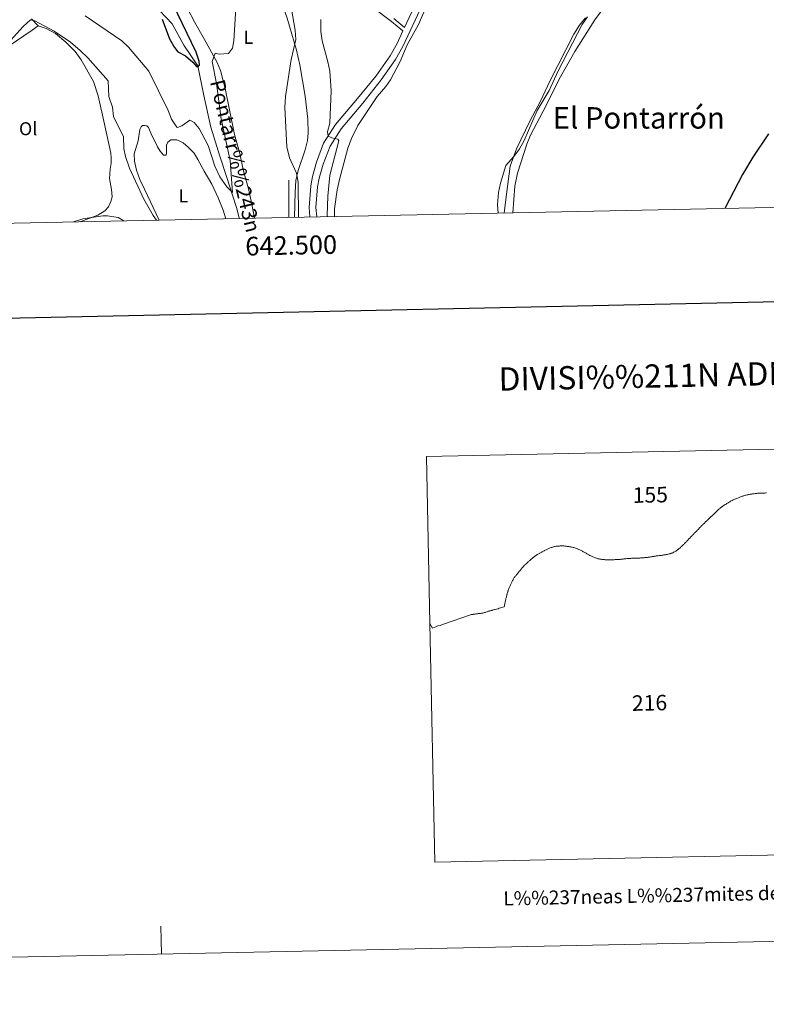
# Model space of a CAD drawing. Units: metres. Extents: x 641070 to 645586, y 715800 to 718861.
# Drawn here: x 642356 to 642756, y 715800 to 716328 of the extents above; entities that cross this region are included whole.
import ezdxf
from ezdxf.enums import TextEntityAlignment as Align

# ---------------------------------------------------------------- set-up
doc = ezdxf.new("R2010")
doc.units = ezdxf.units.M
doc.header["$MEASUREMENT"] = 0
doc.linetypes.add('DGN Style 3', pattern=[69.347197, 49.533712, -19.813485])
for name, color, linetype, lineweight in [('Carátula', 7, 'Continuous', 5), ('Elementos auxiliares', 7, 'Continuous', 5), ('Entidades rústicas y varios', 7, 'Continuous', 5), ('Hidrografía', 7, 'Continuous', 5), ('Relieve y altimetría', 7, 'Continuous', 5), ('Textos de rotulación', 7, 'Continuous', 5), ('Viales y ferrocarril', 7, 'Continuous', 5)]:
    doc.layers.add(name, color=color, linetype=linetype, lineweight=lineweight)
doc.styles.add('Style-arial', font='arial.shx', dxfattribs={"bigfont": 'arialbig.shx'})
doc.styles.add('Style-Arial Narrow', font='txt')
doc.styles.add('Style-Times New Roman', font='txt')
doc.styles.add('Style-timesi', font='timesi.shx', dxfattribs={"bigfont": 'timesibig.shx'})

msp = doc.modelspace()

# ---------------------------------------------------------------- linework, layer by layer
at = {"layer": 'Carátula', "color": 7, "linetype": 'Continuous', "lineweight": 5}
msp.add_line((642500, 716222.04), (642500, 716242.04), dxfattribs=at)
at = {"layer": 'Carátula', "color": 7, "linetype": 'Continuous', "lineweight": 25, "flags": 128}
msp.add_lwpolyline([(641880.11, 718573.4), (641932.12, 716158.98), (645486.28, 716235.54), (645434.33, 718646.96), (641880.11, 718573.4)], dxfattribs=at)
at = {"layer": 'Carátula', "color": 7, "linetype": 'Continuous', "lineweight": 5, "flags": 128}
for points in [[(642756.17, 716074.21), (642755.71, 716074.19), (642755.27, 716074.17), (642755.27, 716074.17), (642754.83, 716074.17), (642754.37, 716074.15), (642753.93, 716074.15), (642753.49, 716074.15), (642753.15, 716074.13), (642752.71, 716074.11), (642752.27, 716074.07), (642751.83, 716074.05), (642751.39, 716074.01), (642750.96, 716073.97), (642750.88, 716073.97), (642750.45, 716073.91), (642750.01, 716073.87), (642749.57, 716073.81), (642749.13, 716073.77), (642748.69, 716073.71), (642748.69, 716073.71), (642748.25, 716073.63), (642747.79, 716073.55), (642747.37, 716073.47), (642746.94, 716073.37), (642746.51, 716073.29), (642746.19, 716073.21), (642745.75, 716073.11), (642745.33, 716073.03), (642744.9, 716072.93), (642744.46, 716072.83), (642744.05, 716072.71), (642743.87, 716072.67), (642743.45, 716072.53), (642743.02, 716072.39), (642742.61, 716072.25), (642742.19, 716072.11), (642741.77, 716071.95), (642741.46, 716071.83), (642741.05, 716071.67), (642740.65, 716071.49), (642740.24, 716071.31), (642739.85, 716071.13), (642739.49, 716070.98), (642739.08, 716070.81), (642738.69, 716070.63), (642738.27, 716070.43), (642737.88, 716070.25), (642737.69, 716070.15), (642737.29, 716069.93), (642736.9, 716069.71), (642736.53, 716069.47), (642736.14, 716069.24), (642735.77, 716069.01), (642735.62, 716068.91), (642735.22, 716068.68), (642734.85, 716068.47), (642734.46, 716068.25), (642734.09, 716068.01), (642734.07, 716067.99), (642733.68, 716067.75), (642733.31, 716067.5), (642732.94, 716067.27), (642732.59, 716067.01), (642732.42, 716066.89), (642732.05, 716066.61), (642731.7, 716066.35), (642731.35, 716066.07), (642731, 716065.81), (642730.68, 716065.51), (642730.64, 716065.49), (642730.3, 716065.19), (642730, 716064.9), (642729.67, 716064.59), (642729.34, 716064.29), (642729.04, 716063.96), (642728.72, 716063.67), (642728.42, 716063.35), (642728.1, 716063.02), (642727.78, 716062.73), (642727.62, 716062.56), (642727.28, 716062.27), (642726.98, 716061.97), (642726.64, 716061.66), (642726.34, 716061.37), (642726, 716061.05), (642725.66, 716060.76), (642725.36, 716060.47), (642725.02, 716060.15), (642724.72, 716059.86), (642724.4, 716059.54), (642724.26, 716059.44), (642723.95, 716059.13), (642723.62, 716058.81), (642723.32, 716058.52), (642722.99, 716058.2), (642722.68, 716057.89), (642722.36, 716057.6), (642722.04, 716057.26), (642721.74, 716056.97), (642721.41, 716056.66), (642721.12, 716056.32), (642721.02, 716056.24), (642720.72, 716055.93), (642720.39, 716055.62), (642720.1, 716055.3), (642719.8, 716054.97), (642719.47, 716054.66), (642719.18, 716054.34), (642718.88, 716054.03), (642718.57, 716053.7), (642718.26, 716053.38), (642717.96, 716053.07), (642717.92, 716053.03), (642717.61, 716052.72), (642717.3, 716052.38), (642717, 716052.07), (642716.69, 716051.76), (642716.38, 716051.42), (642716.08, 716051.12), (642715.77, 716050.8), (642715.46, 716050.48), (642715.15, 716050.16), (642715, 716049.98), (642714.69, 716049.68), (642714.39, 716049.36), (642714.1, 716049.02), (642713.79, 716048.7), (642713.49, 716048.38), (642713.18, 716048.05), (642712.87, 716047.74), (642712.57, 716047.42), (642712.26, 716047.12), (642712.22, 716047.06), (642711.91, 716046.76), (642711.59, 716046.46), (642711.27, 716046.15), (642710.95, 716045.84), (642710.64, 716045.54), (642710.29, 716045.23), (642709.99, 716044.94), (642709.65, 716044.66), (642709.33, 716044.34), (642708.98, 716044.08), (642708.67, 716043.82), (642708.32, 716043.54), (642707.97, 716043.27), (642707.61, 716043.04), (642707.23, 716042.82), (642706.82, 716042.62), (642706.43, 716042.42), (642706.27, 716042.36), (642705.85, 716042.16), (642705.47, 716041.98), (642705.05, 716041.81), (642704.89, 716041.76), (642704.47, 716041.62), (642704.07, 716041.51), (642703.87, 716041.46), (642703.43, 716041.34), (642703.01, 716041.26), (642702.55, 716041.16), (642702.39, 716041.14), (642701.96, 716041.06), (642701.53, 716041), (642701.11, 716040.92), (642700.67, 716040.86), (642700.23, 716040.79), (642699.85, 716040.73), (642699.43, 716040.68), (642698.99, 716040.64), (642698.53, 716040.58), (642698.09, 716040.54), (642697.66, 716040.48), (642697.22, 716040.42), (642697.02, 716040.4), (642696.59, 716040.34), (642696.15, 716040.26), (642695.71, 716040.18), (642695.27, 716040.1), (642694.83, 716040.02), (642694.4, 716039.95), (642693.96, 716039.87), (642693.53, 716039.79), (642693.15, 716039.74), (642692.71, 716039.7), (642692.27, 716039.64), (642691.83, 716039.6), (642691.39, 716039.54), (642690.96, 716039.5), (642690.52, 716039.46), (642690.08, 716039.43), (642689.96, 716039.42), (642689.52, 716039.38), (642689.08, 716039.34), (642688.62, 716039.32), (642688.18, 716039.29), (642688.08, 716039.28), (642687.64, 716039.28), (642687.2, 716039.27), (642686.76, 716039.25), (642686.32, 716039.25), (642686.1, 716039.24), (642685.66, 716039.22), (642685.22, 716039.21), (642684.78, 716039.19), (642684.68, 716039.18), (642684.22, 716039.16), (642683.78, 716039.15), (642683.34, 716039.11), (642682.9, 716039.09), (642682.54, 716039.08), (642682.1, 716039.04), (642681.64, 716039.02), (642681.2, 716038.98), (642680.76, 716038.94), (642680.32, 716038.9), (642680.14, 716038.88), (642679.7, 716038.84), (642679.26, 716038.76), (642678.84, 716038.7), (642678.4, 716038.64), (642678.02, 716038.59), (642677.58, 716038.55), (642677.14, 716038.51), (642676.7, 716038.49), (642676.24, 716038.46), (642675.82, 716038.44), (642675.38, 716038.42), (642674.94, 716038.42), (642674.5, 716038.4), (642674.06, 716038.38), (642673.84, 716038.38), (642673.41, 716038.38), (642672.98, 716038.38), (642672.54, 716038.36), (642672.1, 716038.36), (642671.9, 716038.38), (642671.46, 716038.38), (642671.02, 716038.36), (642670.58, 716038.38), (642670.42, 716038.37), (642669.98, 716038.38), (642669.54, 716038.38), (642669.28, 716038.41), (642668.84, 716038.45), (642668.4, 716038.49), (642668.32, 716038.51), (642667.87, 716038.55), (642667.43, 716038.59), (642667.21, 716038.62), (642666.79, 716038.68), (642666.34, 716038.78), (642666.2, 716038.82), (642665.77, 716038.94), (642665.35, 716039.06), (642664.95, 716039.21), (642664.52, 716039.33), (642664.29, 716039.42), (642663.89, 716039.58), (642663.48, 716039.75), (642663.07, 716039.91), (642662.67, 716040.1), (642662.25, 716040.28), (642661.87, 716040.48), (642661.49, 716040.66), (642661.31, 716040.74), (642660.93, 716040.96), (642660.53, 716041.18), (642660.17, 716041.39), (642659.78, 716041.62), (642659.47, 716041.82), (642659.09, 716042.02), (642658.69, 716042.25), (642658.31, 716042.48), (642657.91, 716042.68), (642657.53, 716042.9), (642657.13, 716043.1), (642656.79, 716043.3), (642656.38, 716043.48), (642655.99, 716043.68), (642655.59, 716043.86), (642655.17, 716044.04), (642654.77, 716044.21), (642654.57, 716044.3), (642654.14, 716044.46), (642653.73, 716044.6), (642653.31, 716044.75), (642652.88, 716044.88), (642652.84, 716044.88), (642652.43, 716044.98), (642651.99, 716045.08), (642651.55, 716045.14), (642651.13, 716045.22), (642651.01, 716045.24), (642650.56, 716045.34), (642650.13, 716045.4), (642649.71, 716045.48), (642649.27, 716045.54), (642648.83, 716045.6), (642648.38, 716045.64), (642647.98, 716045.72), (642647.54, 716045.76), (642647.09, 716045.8), (642646.88, 716045.8), (642646.42, 716045.78), (642645.98, 716045.76), (642645.54, 716045.75), (642645.1, 716045.72), (642644.88, 716045.7), (642644.44, 716045.68), (642644, 716045.64), (642643.56, 716045.62), (642643.32, 716045.6), (642642.88, 716045.52), (642642.45, 716045.4), (642642.03, 716045.3), (642641.62, 716045.16), (642641.46, 716045.12), (642641.02, 716045), (642640.61, 716044.86), (642640.2, 716044.72), (642639.76, 716044.56), (642639.76, 716044.56), (642639.37, 716044.38), (642638.98, 716044.18), (642638.7, 716044.06), (642638.31, 716043.84), (642637.92, 716043.66), (642637.52, 716043.48), (642637.14, 716043.28), (642636.96, 716043.2), (642636.56, 716042.98), (642636.2, 716042.78), (642635.8, 716042.56), (642635.66, 716042.48), (642635.28, 716042.28), (642634.88, 716042.06), (642634.49, 716041.85), (642634.36, 716041.78), (642633.98, 716041.54), (642633.58, 716041.33), (642633.2, 716041.12), (642632.82, 716040.88), (642632.46, 716040.64), (642632.24, 716040.5), (642631.88, 716040.24), (642631.52, 716039.96), (642631.18, 716039.69), (642630.84, 716039.4), (642630.78, 716039.36), (642630.46, 716039.08), (642630.12, 716038.78), (642629.78, 716038.49), (642629.59, 716038.32), (642629.26, 716038.03), (642628.94, 716037.74), (642628.6, 716037.44), (642628.28, 716037.17), (642627.95, 716036.86), (642627.76, 716036.69), (642627.43, 716036.37), (642627.1, 716036.08), (642626.78, 716035.78), (642626.47, 716035.45), (642626.37, 716035.37), (642626.06, 716035.05), (642625.78, 716034.74), (642625.47, 716034.41), (642625.18, 716034.08), (642624.99, 716033.87), (642624.7, 716033.54), (642624.44, 716033.21), (642624.15, 716032.85), (642623.89, 716032.5), (642623.73, 716032.33), (642623.47, 716032.01), (642623.18, 716031.65), (642622.92, 716031.3), (642622.63, 716030.97), (642622.4, 716030.68), (642622.11, 716030.33), (642621.83, 716029.99), (642621.56, 716029.67), (642621.28, 716029.31), (642621.01, 716028.96), (642620.9, 716028.79), (642620.65, 716028.45), (642620.43, 716028.05), (642620.21, 716027.67), (642620, 716027.27), (642619.93, 716027.15), (642619.72, 716026.77), (642619.52, 716026.35), (642619.33, 716025.97), (642619.15, 716025.56), (642619.02, 716025.25), (642618.84, 716024.87), (642618.65, 716024.45), (642618.47, 716024.05), (642618.31, 716023.65), (642618.17, 716023.29), (642618, 716022.89), (642617.85, 716022.47), (642617.69, 716022.05), (642617.55, 716021.65), (642617.51, 716021.51), (642617.37, 716021.09), (642617.25, 716020.65), (642617.15, 716020.23), (642617.03, 716019.81), (642616.97, 716019.63), (642616.85, 716019.2), (642616.73, 716018.79), (642616.63, 716018.35), (642616.51, 716017.93), (642616.4, 716017.54), (642616.29, 716017.11), (642616.21, 716016.69), (642616.11, 716016.25), (642616.03, 716015.83), (642615.97, 716015.5), (642615.89, 716015.07), (642615.78, 716014.63), (642615.69, 716014.21), (642615.63, 716013.77), (642615.6, 716013.64), (642615.54, 716013.18), (642615.51, 716013.04), (642612.81, 716012.33), (642612.21, 716012.1), (642611.31, 716011.88), (642610.63, 716011.74), (642610.22, 716011.62), (642609.81, 716011.48), (642609.37, 716011.36), (642608.95, 716011.25), (642608.85, 716011.22), (642608.44, 716011.1), (642608.03, 716010.99), (642607.59, 716010.87), (642607.57, 716010.85), (642607.13, 716010.73), (642606.72, 716010.59), (642606.31, 716010.46), (642606.13, 716010.39), (642605.71, 716010.27), (642605.27, 716010.13), (642604.86, 716010.02), (642604.84, 716010.02), (642604.41, 716009.88), (642603.99, 716009.78), (642603.95, 716009.78), (642603.51, 716009.7), (642603.23, 716009.65), (642602.79, 716009.61), (642602.36, 716009.55), (642602.02, 716009.52), (642601.58, 716009.46), (642601.14, 716009.38), (642600.87, 716009.35), (642600.43, 716009.29), (642599.99, 716009.22), (642599.79, 716009.18), (642599.35, 716009.13), (642598.92, 716009.09), (642598.81, 716009.06), (642598.38, 716008.99), (642598.1, 716008.94), (642597.76, 716008.92), (642597.4, 716008.83), (642582.88, 716003.74), (642582.45, 716003.56), (642581.09, 716003.02), (642579.88, 716002.82), (642578.89, 716002.44), (642576.98, 716001.66), (642575.57, 716004.24), (642573.73, 716093.82), (642887.85, 716100.32)], [(642850.21, 715881.81), (642578.22, 715876.18), (642575.57, 716004.24), (642576.98, 716001.66), (642578.89, 716002.44), (642579.88, 716002.82), (642581.09, 716003.02), (642582.45, 716003.56), (642582.88, 716003.74), (642597.4, 716008.83), (642597.76, 716008.92), (642598.1, 716008.94), (642598.38, 716008.99), (642598.81, 716009.06), (642598.92, 716009.09), (642599.35, 716009.13), (642599.79, 716009.18), (642599.99, 716009.22), (642600.43, 716009.29), (642600.87, 716009.35), (642601.14, 716009.38), (642601.58, 716009.46), (642602.02, 716009.52), (642602.36, 716009.55), (642602.79, 716009.61), (642603.23, 716009.65), (642603.51, 716009.7), (642603.95, 716009.78), (642603.99, 716009.78), (642604.41, 716009.88), (642604.84, 716010.02), (642604.86, 716010.02), (642605.27, 716010.13), (642605.71, 716010.27), (642606.13, 716010.39), (642606.31, 716010.46), (642606.72, 716010.59), (642607.13, 716010.73), (642607.57, 716010.85), (642607.59, 716010.87), (642608.03, 716010.99), (642608.44, 716011.1), (642608.85, 716011.22), (642608.95, 716011.25), (642609.37, 716011.36), (642609.81, 716011.48), (642610.22, 716011.62), (642610.63, 716011.74), (642611.31, 716011.88), (642612.21, 716012.1), (642612.81, 716012.33), (642615.51, 716013.04), (642615.54, 716013.18), (642615.6, 716013.64), (642615.63, 716013.77), (642615.69, 716014.21), (642615.78, 716014.63), (642615.89, 716015.07), (642615.97, 716015.5), (642616.03, 716015.83), (642616.11, 716016.25), (642616.21, 716016.69), (642616.29, 716017.11), (642616.4, 716017.54), (642616.51, 716017.93), (642616.63, 716018.35), (642616.73, 716018.79), (642616.85, 716019.2), (642616.97, 716019.63), (642617.03, 716019.81), (642617.15, 716020.23), (642617.25, 716020.65), (642617.37, 716021.09), (642617.51, 716021.51), (642617.55, 716021.65), (642617.69, 716022.05), (642617.85, 716022.47), (642618, 716022.89), (642618.17, 716023.29), (642618.31, 716023.65), (642618.47, 716024.05), (642618.65, 716024.45), (642618.84, 716024.87), (642619.02, 716025.25), (642619.15, 716025.56), (642619.33, 716025.97), (642619.52, 716026.35), (642619.72, 716026.77), (642619.93, 716027.15), (642620, 716027.27), (642620.21, 716027.67), (642620.43, 716028.05), (642620.65, 716028.45), (642620.9, 716028.79), (642621.01, 716028.96), (642621.28, 716029.31), (642621.56, 716029.67), (642621.83, 716029.99), (642622.11, 716030.33), (642622.4, 716030.68), (642622.63, 716030.97), (642622.92, 716031.3), (642623.18, 716031.65), (642623.47, 716032.01), (642623.73, 716032.33), (642623.89, 716032.5), (642624.15, 716032.85), (642624.44, 716033.21), (642624.7, 716033.54), (642624.99, 716033.87), (642625.18, 716034.08), (642625.47, 716034.41), (642625.78, 716034.74), (642626.06, 716035.05), (642626.37, 716035.37), (642626.47, 716035.45), (642626.78, 716035.78), (642627.1, 716036.08), (642627.43, 716036.37), (642627.76, 716036.69), (642627.95, 716036.86), (642628.28, 716037.17), (642628.6, 716037.44), (642628.94, 716037.74), (642629.26, 716038.03), (642629.59, 716038.32), (642629.78, 716038.49), (642630.12, 716038.78), (642630.46, 716039.08), (642630.78, 716039.36), (642630.84, 716039.4), (642631.18, 716039.69), (642631.52, 716039.96), (642631.88, 716040.24), (642632.24, 716040.5), (642632.46, 716040.64), (642632.82, 716040.88), (642633.2, 716041.12), (642633.58, 716041.33), (642633.98, 716041.54), (642634.36, 716041.78), (642634.49, 716041.85), (642634.88, 716042.06), (642635.28, 716042.28), (642635.66, 716042.48), (642635.8, 716042.56), (642636.2, 716042.78), (642636.56, 716042.98), (642636.96, 716043.2), (642637.14, 716043.28), (642637.52, 716043.48), (642637.92, 716043.66), (642638.31, 716043.84), (642638.7, 716044.06), (642638.98, 716044.18), (642639.37, 716044.38), (642639.76, 716044.56), (642639.76, 716044.56), (642640.2, 716044.72), (642640.61, 716044.86), (642641.02, 716045), (642641.46, 716045.12), (642641.62, 716045.16), (642642.03, 716045.3), (642642.45, 716045.4), (642642.88, 716045.52), (642643.32, 716045.6), (642643.56, 716045.62), (642644, 716045.64), (642644.44, 716045.68), (642644.88, 716045.7), (642645.1, 716045.72), (642645.54, 716045.75), (642645.98, 716045.76), (642646.42, 716045.78), (642646.88, 716045.8), (642647.09, 716045.8), (642647.54, 716045.76), (642647.98, 716045.72), (642648.38, 716045.64), (642648.83, 716045.6), (642649.27, 716045.54), (642649.71, 716045.48), (642650.13, 716045.4), (642650.56, 716045.34), (642651.01, 716045.24), (642651.13, 716045.22), (642651.55, 716045.14), (642651.99, 716045.08), (642652.43, 716044.98), (642652.84, 716044.88), (642652.88, 716044.88), (642653.31, 716044.75), (642653.73, 716044.6), (642654.14, 716044.46), (642654.57, 716044.3), (642654.77, 716044.21), (642655.17, 716044.04), (642655.59, 716043.86), (642655.99, 716043.68), (642656.38, 716043.48), (642656.79, 716043.3), (642657.13, 716043.1), (642657.53, 716042.9), (642657.91, 716042.68), (642658.31, 716042.48), (642658.69, 716042.25), (642659.09, 716042.02), (642659.47, 716041.82), (642659.78, 716041.62), (642660.17, 716041.39), (642660.53, 716041.18), (642660.93, 716040.96), (642661.31, 716040.74), (642661.49, 716040.66), (642661.87, 716040.48), (642662.25, 716040.28), (642662.67, 716040.1), (642663.07, 716039.91), (642663.48, 716039.75), (642663.89, 716039.58), (642664.29, 716039.42), (642664.52, 716039.33), (642664.95, 716039.21), (642665.35, 716039.06), (642665.77, 716038.94), (642666.2, 716038.82), (642666.34, 716038.78), (642666.79, 716038.68), (642667.21, 716038.62), (642667.43, 716038.59), (642667.87, 716038.55), (642668.32, 716038.51), (642668.4, 716038.49), (642668.84, 716038.45), (642669.28, 716038.41), (642669.54, 716038.38), (642669.98, 716038.38), (642670.42, 716038.37), (642670.58, 716038.38), (642671.02, 716038.36), (642671.46, 716038.38), (642671.9, 716038.38), (642672.1, 716038.36), (642672.54, 716038.36), (642672.98, 716038.38), (642673.41, 716038.38), (642673.84, 716038.38), (642674.06, 716038.38), (642674.5, 716038.4), (642674.94, 716038.42), (642675.38, 716038.42), (642675.82, 716038.44), (642676.24, 716038.46), (642676.7, 716038.49), (642677.14, 716038.51), (642677.58, 716038.55), (642678.02, 716038.59), (642678.4, 716038.64), (642678.84, 716038.7), (642679.26, 716038.76), (642679.7, 716038.84), (642680.14, 716038.88), (642680.32, 716038.9), (642680.76, 716038.94), (642681.2, 716038.98), (642681.64, 716039.02), (642682.1, 716039.04), (642682.54, 716039.08), (642682.9, 716039.09), (642683.34, 716039.11), (642683.78, 716039.15), (642684.22, 716039.16), (642684.68, 716039.18), (642684.78, 716039.19), (642685.22, 716039.21), (642685.66, 716039.22), (642686.1, 716039.24), (642686.32, 716039.25), (642686.76, 716039.25), (642687.2, 716039.27), (642687.64, 716039.28), (642688.08, 716039.28), (642688.18, 716039.29), (642688.62, 716039.32), (642689.08, 716039.34), (642689.52, 716039.38), (642689.96, 716039.42), (642690.08, 716039.43), (642690.52, 716039.46), (642690.96, 716039.5), (642691.39, 716039.54), (642691.83, 716039.6), (642692.27, 716039.64), (642692.71, 716039.7), (642693.15, 716039.74), (642693.53, 716039.79), (642693.96, 716039.87), (642694.4, 716039.95), (642694.83, 716040.02), (642695.27, 716040.1), (642695.71, 716040.18), (642696.15, 716040.26), (642696.59, 716040.34), (642697.02, 716040.4), (642697.22, 716040.42), (642697.66, 716040.48), (642698.09, 716040.54), (642698.53, 716040.58), (642698.99, 716040.64), (642699.43, 716040.68), (642699.85, 716040.73), (642700.23, 716040.79), (642700.67, 716040.86), (642701.11, 716040.92), (642701.53, 716041), (642701.96, 716041.06), (642702.39, 716041.14), (642702.55, 716041.16), (642703.01, 716041.26), (642703.43, 716041.34), (642703.87, 716041.46), (642704.07, 716041.51), (642704.47, 716041.62), (642704.89, 716041.76), (642705.05, 716041.81), (642705.47, 716041.98), (642705.85, 716042.16), (642706.27, 716042.36), (642706.43, 716042.42), (642706.82, 716042.62), (642707.23, 716042.82), (642707.61, 716043.04), (642707.97, 716043.27), (642708.32, 716043.54), (642708.67, 716043.82), (642708.98, 716044.08), (642709.33, 716044.34), (642709.65, 716044.66), (642709.99, 716044.94), (642710.29, 716045.23), (642710.64, 716045.54), (642710.95, 716045.84), (642711.27, 716046.15), (642711.59, 716046.46), (642711.91, 716046.76), (642712.22, 716047.06), (642712.26, 716047.12), (642712.57, 716047.42), (642712.87, 716047.74), (642713.18, 716048.05), (642713.49, 716048.38), (642713.79, 716048.7), (642714.1, 716049.02), (642714.39, 716049.36), (642714.69, 716049.68), (642715, 716049.98), (642715.15, 716050.16), (642715.46, 716050.48), (642715.77, 716050.8), (642716.08, 716051.12), (642716.38, 716051.42), (642716.69, 716051.76), (642717, 716052.07), (642717.3, 716052.38), (642717.61, 716052.72), (642717.92, 716053.03), (642717.96, 716053.07), (642718.26, 716053.38), (642718.57, 716053.7), (642718.88, 716054.03), (642719.18, 716054.34), (642719.47, 716054.66), (642719.8, 716054.97), (642720.1, 716055.3), (642720.39, 716055.62), (642720.72, 716055.93), (642721.02, 716056.24), (642721.12, 716056.32), (642721.41, 716056.66), (642721.74, 716056.97), (642722.04, 716057.26), (642722.36, 716057.6), (642722.68, 716057.89), (642722.99, 716058.2), (642723.32, 716058.52), (642723.62, 716058.81), (642723.95, 716059.13), (642724.26, 716059.44), (642724.4, 716059.54), (642724.72, 716059.86), (642725.02, 716060.15), (642725.36, 716060.47), (642725.66, 716060.76), (642726, 716061.05), (642726.34, 716061.37), (642726.64, 716061.66), (642726.98, 716061.97), (642727.28, 716062.27), (642727.62, 716062.56), (642727.78, 716062.73), (642728.1, 716063.02), (642728.42, 716063.35), (642728.72, 716063.67), (642729.04, 716063.96), (642729.34, 716064.29), (642729.67, 716064.59), (642730, 716064.9), (642730.3, 716065.19), (642730.64, 716065.49), (642730.68, 716065.51), (642731, 716065.81), (642731.35, 716066.07), (642731.7, 716066.35), (642732.05, 716066.61), (642732.42, 716066.89), (642732.59, 716067.01), (642732.94, 716067.27), (642733.31, 716067.5), (642733.68, 716067.75), (642734.07, 716067.99), (642734.09, 716068.01), (642734.46, 716068.25), (642734.85, 716068.47), (642735.22, 716068.68), (642735.62, 716068.91), (642735.77, 716069.01), (642736.14, 716069.24), (642736.53, 716069.47), (642736.9, 716069.71), (642737.29, 716069.93), (642737.69, 716070.15), (642737.88, 716070.25), (642738.27, 716070.43), (642738.69, 716070.63), (642739.08, 716070.81), (642739.49, 716070.98), (642739.85, 716071.13), (642740.24, 716071.31), (642740.65, 716071.49), (642741.05, 716071.67), (642741.46, 716071.83), (642741.77, 716071.95), (642742.19, 716072.11), (642742.61, 716072.25), (642743.02, 716072.39), (642743.45, 716072.53), (642743.87, 716072.67), (642744.05, 716072.71), (642744.46, 716072.83), (642744.9, 716072.93), (642745.33, 716073.03), (642745.75, 716073.11), (642746.19, 716073.21), (642746.51, 716073.29), (642746.94, 716073.37), (642747.37, 716073.47), (642747.79, 716073.55), (642748.25, 716073.63), (642748.69, 716073.71), (642748.69, 716073.71), (642749.13, 716073.77), (642749.57, 716073.81), (642750.01, 716073.87), (642750.45, 716073.91), (642750.88, 716073.97), (642750.96, 716073.97), (642751.39, 716074.01), (642751.83, 716074.05), (642752.27, 716074.07), (642752.71, 716074.11), (642753.15, 716074.13), (642753.49, 716074.15), (642753.93, 716074.15), (642754.37, 716074.15), (642754.83, 716074.17), (642755.27, 716074.17), (642755.27, 716074.17), (642755.71, 716074.19), (642756.17, 716074.21)], [(642431.6, 715826.74), (642431.29, 715841.74)]]:
    msp.add_lwpolyline(points, dxfattribs=at)
at = {"layer": 'Carátula', "color": 7, "linetype": 'Continuous', "lineweight": 5}
msp.add_3dface([(641131.88, 715799.84), (645585.93, 715892.03), (645524.47, 718861.39), (641070.42, 718769.2)], dxfattribs=at)
at = {"layer": 'Elementos auxiliares', "color": 250, "linetype": 'Continuous', "lineweight": 5}
msp.add_3dface([(641998.61, 716211.66), (641951.31, 718525.04), (645369.46, 718595.85), (645417.88, 716282.43)], dxfattribs=at)
at = {"layer": 'Entidades rústicas y varios', "color": 92, "linetype": 'Continuous', "lineweight": 5}
for points in [[(642620.19, 716224.53, 446.47), (642621.12, 716238.75, 446.38), (642622.57, 716245.72, 446.26), (642627.7, 716261.29, 445.97), (642629.57, 716266.15, 445.97), (642638, 716282.13, 445.97), (642644.9, 716296.29, 445.97), (642653.4, 716311.13, 445.97), (642664.06, 716328.12, 446.15), (642667.73, 716332.85, 446.15), (642680.57, 716346.56, 446.32), (642692.76, 716358.36, 446.32), (642703.32, 716369.05, 446.5), (642710.48, 716378.56, 446.55), (642722.48, 716396.83, 446.79), (642725.42, 716401.82, 446.85), (642728.03, 716407, 446.9), (642735.63, 716424.52, 446.96), (642740.28, 716434.47, 447.08), (642749.75, 716452.78, 446.96), (642753.42, 716457.88, 446.49)], [(642481.57, 716221.66, 433.25), (642480.04, 716230.02, 432.97), (642478.26, 716237.41, 432.65), (642475.53, 716247.56, 432.18), (642473.63, 716256.41, 432.07), (642470.89, 716266.53, 431.78), (642465.8, 716291.18, 430.84), (642463.34, 716300.84, 430.55), (642461.47, 716305.22, 430.38), (642454.67, 716317.52, 429.97), (642449.52, 716326.53, 428.98), (642445.48, 716334.48, 428.63), (642440.59, 716346.4, 428.51), (642436.34, 716358.84, 428.63), (642433.28, 716365.98, 428.39), (642426.45, 716375.38, 428.1), (642418.68, 716384.01, 427.7), (642405.43, 716397.22, 427), (642399.91, 716403.22, 426.76), (642397.36, 716406.97, 426.7), (642394.79, 716412.85, 426.59), (642394.42, 716414.77, 426.47), (642394.49, 716416.33, 426.41), (642395.83, 716418.83, 426.29)], [(642485.45, 716357.96, 432.04), (642488.69, 716352.83, 432.04), (642491.89, 716347.59, 432.5), (642494.37, 716342.19, 433.08), (642499.14, 716328.92, 434.13), (642504.13, 716311.82, 435.12), (642505.89, 716303.94, 435.42), (642508.67, 716287.16, 436.12), (642510.2, 716274.72, 436.76), (642510.26, 716267.25, 436.76), (642509.97, 716263.32, 436.58), (642508.7, 716258.36, 436.06), (642505.05, 716247.24, 435.12), (642503.81, 716241.78, 434.77), (642503.33, 716235.66, 434.49), (642503.08, 716222.11, 434.41)], [(642524.41, 716222.55, 442.05), (642524.51, 716226.56, 442.29), (642525.82, 716236.8, 442.56), (642527.25, 716243.1, 442.75), (642531.65, 716259.27, 442.92), (642533.61, 716264.32, 442.92), (642536.95, 716271.4, 442.98), (642547.33, 716286.87, 443.1), (642551.96, 716292.23, 443.1), (642554.52, 716295.88, 443.1), (642559.65, 716305.73, 442.87), (642563.51, 716314.59, 442.46), (642569.34, 716325.2, 441.99), (642573.86, 716335.38, 442.11)], [(642365.46, 716324.91, 435.11), (642362.05, 716328.51, 434.94)], [(642659.13, 716329.17, 444.79), (642655.9, 716325.22, 444.79), (642652.81, 716320.32, 444.79), (642639.91, 716295.18, 444.73), (642634.99, 716284.45, 444.67), (642629.28, 716273.69, 444.67), (642622.01, 716258.9, 444.62), (642618.6, 716249.53, 444.85), (642617.26, 716238.67, 445), (642615.49, 716224.43, 445.03)], [(642323.84, 716298.49, 434.59), (642336.39, 716305.06, 434.88), (642362.4, 716322.45, 434.94), (642365.46, 716324.91, 435.11)], [(642365.46, 716324.91, 435.11), (642369.78, 716323.44, 435.11), (642374.82, 716320.66, 435.35), (642380.44, 716316.12, 435.41), (642385.47, 716311.06, 435.58), (642388.56, 716306.57, 435.81), (642395.21, 716295.01, 436.28), (642397.74, 716287.34, 436.51), (642401.16, 716272.14, 437.04), (642404.49, 716256.51, 437.16), (642404.7, 716254.06, 437.16), (642404.73, 716251.17, 437.68), (642404.16, 716247.98, 438.09), (642403.84, 716242.89, 438.38), (642404.93, 716236.94, 438.67), (642405.26, 716233.16, 439.04), (642404.5, 716230.52, 439.18), (642403.2, 716227.7, 439.5), (642401.32, 716225.55, 439.78), (642397.55, 716223.17, 439.92), (642388.34, 716219.83, 440.24), (642388.19, 716219.73, 440.24)], [(642430.52, 716220.61, 434.83), (642422.48, 716237.21, 434.31), (642420.12, 716242.3, 434.25), (642418.27, 716247.33, 433.96), (642417.13, 716252.16, 433.73), (642416.94, 716256.15, 433.49), (642419.18, 716263.16, 433.03), (642420.13, 716269.17, 432.5), (642420.79, 716270.64, 432.33), (642421.55, 716271.32, 432.21), (642422.83, 716271.41, 432.15), (642423.77, 716271.12, 432.15), (642424.72, 716270.2, 432.21), (642426.11, 716266.96, 432.56), (642429.58, 716259.95, 432.74), (642430.98, 716257.54, 432.33), (642432.83, 716255.37, 431.92), (642434.12, 716255.4, 431.69), (642434.41, 716256.69, 431.34), (642434.43, 716260.89, 430.81), (642435.08, 716262.36, 430.81), (642436.77, 716263.73, 430.7), (642439.88, 716263.66, 430.52), (642441.17, 716263.19, 430.52), (642443.3, 716261.98, 430.46), (642446.04, 716259.69, 430.4), (642449.2, 716256.52, 430.46), (642451.24, 716253.05, 430.46), (642454.55, 716246.8, 430.46), (642458.63, 716239.92, 430.7), (642462, 716232.6, 431.04), (642464.75, 716225.89, 431.27), (642466.15, 716221.34, 431.4)]]:
    msp.add_polyline3d(points, dxfattribs=at)
at = {"layer": 'Hidrografía', "color": 142, "linetype": 'DGN Style 3', "lineweight": 15}
msp.add_polyline3d([(642473.48, 716221.5, 430.96), (642473.42, 716221.85, 430.95), (642471.99, 716227.33, 430.68), (642466.55, 716244.05, 429.67), (642463, 716254.99, 428.56), (642458.07, 716270.43, 427.35), (642454.31, 716287.43, 426.32), (642451.16, 716303.38, 424.83), (642443.63, 716314.47, 422.87), (642437.45, 716325.88, 420.91), (642430.58, 716332.99, 419.79)], dxfattribs=at)
at = {"layer": 'Relieve y altimetría', "color": 30, "linetype": 'Continuous', "lineweight": 25, "flags": 128}
for points, elevation in [([(642431.98, 716328.36), (642436.02, 716317.87), (642438.66, 716313.26), (642440.47, 716310.96), (642444.59, 716308.74), (642448.45, 716305.25), (642450.64, 716302.81), (642452.06, 716303.64), (642451.87, 716305.91), (642450.19, 716310.62), (642435.54, 716341.32)], 425), ([(642757.31, 716266.8), (642748.81, 716254.44), (642743.2, 716245.01), (642734.01, 716227.25), (642733.84, 716226.88)], 450)]:
    msp.add_lwpolyline(points, dxfattribs=dict(at, elevation=elevation))
at = {"layer": 'Relieve y altimetría', "color": 30, "linetype": 'Continuous', "lineweight": 5, "flags": 128}
for points, elevation in [([(642390.81, 716330.21), (642410.33, 716316.83), (642414.03, 716313.46), (642424.85, 716300.55), (642435.22, 716279.38), (642437.1, 716274.67), (642439.92, 716270.44), (642440.28, 716270.25), (642442.56, 716271.16), (642446.96, 716274.19), (642449.13, 716273.03), (642451.81, 716269.68), (642456.67, 716260.69), (642460.31, 716249.46), (642463.01, 716243.74), (642466.69, 716238.39), (642469.79, 716235.4), (642468.44, 716252.66), (642463.62, 716274.93), (642461.2, 716293.93), (642458.85, 716305.71), (642460.53, 716310.19), (642462.54, 716309.69), (642467.61, 716310.01), (642469.77, 716312.77), (642470.39, 716316.72), (642471.51, 716334.26)], 430), ([(642505.09, 716222.15), (642504.89, 716241.04), (642504.03, 716245.74), (642500.33, 716253.92), (642498.83, 716259.88), (642497.9, 716281.04), (642498.25, 716286.91), (642501.23, 716306.76), (642503.67, 716317.55), (642503.33, 716322.53), (642501.33, 716333.71)], 435), ([(642349.01, 716315.18), (642357.46, 716324.56), (642361.34, 716328.06), (642363.83, 716327.59), (642374.17, 716322.01), (642382.86, 716316), (642388.05, 716311.63), (642392.24, 716307.65), (642403.05, 716295.3), (642403.46, 716286.86), (642405.45, 716281.22), (642406.03, 716276.24), (642411.22, 716265.21), (642411.51, 716259), (642412.3, 716254.75), (642414.49, 716248.44), (642422.2, 716231.76), (642427.16, 716223.05), (642429.02, 716220.58)], 435), ([(642520.69, 716222.47), (642520.61, 716223.09), (642520.84, 716233.41), (642521.9, 716244.78), (642526.81, 716263.11), (642526.26, 716263.97), (642522.99, 716264.74), (642521, 716265.63), (642520.72, 716267.96), (642521.99, 716272.61), (642522.73, 716289.87), (642521.94, 716300.55), (642520.91, 716305.44), (642517.81, 716316.83), (642517.21, 716321.8), (642517.06, 716328.19)], 440), ([(642612.32, 716224.37), (642611.92, 716228.88), (642612.43, 716235.41), (642613.41, 716240.33), (642616.38, 716249.98), (642620.66, 716254.65), (642623.72, 716258.91), (642626.1, 716263.32), (642633.08, 716279.34), (642639.67, 716290.18), (642644.44, 716300.74), (642657.23, 716325.5), (642660.09, 716329.59)], 445), ([(642384.54, 716219.66), (642389.41, 716221.29), (642400.24, 716222.92), (642402.77, 716222.92), (642408.48, 716222.06), (642411.41, 716220.21)], 440)]:
    msp.add_lwpolyline(points, dxfattribs=dict(at, elevation=elevation))
at = {"layer": 'Viales y ferrocarril', "color": 250, "linetype": 'Continuous', "lineweight": 5}
for points in [[(642561.18, 716322.06, 442.79), (642554.95, 716327.11, 441.63), (642535.4, 716342.15, 440.17), (642521.52, 716347.26, 438.95), (642508.97, 716355.08, 437.2), (642504.65, 716356.15, 436.09), (642492.99, 716356.54, 433.23), (642488.12, 716357.22, 432.4), (642485.45, 716357.96, 432.04)], [(642514.96, 716222.35, 437.91), (642514.53, 716227.3, 437.96), (642515.43, 716238.44, 438.33), (642516.23, 716243.12, 438.51), (642518.43, 716250.68, 438.97), (642522.15, 716260.25, 439.48), (642528.11, 716269.57, 440.44), (642539.65, 716283.36, 441.61), (642549.57, 716295.84, 442.16), (642557.24, 716306.8, 442.6), (642561.18, 716313.75, 442.77), (642571.63, 716336.2, 442.84)]]:
    msp.add_polyline3d(points, dxfattribs=at)
at = {"layer": 'Viales y ferrocarril', "color": 250, "linetype": 'DGN Style 3', "lineweight": 5}
for points in [[(642568.43, 716337.64, 442.84), (642562.08, 716323.99, 442.72), (642556.23, 716328.73, 441.63)], [(642561.18, 716322.06, 442.79), (642558.06, 716315.36, 442.77), (642554.27, 716308.67, 442.6), (642546.77, 716297.96, 442.16), (642536.79, 716285.77, 441.61), (642524.98, 716271.89, 440.44), (642518.58, 716261.96, 439.48), (642514.86, 716251.72, 438.97), (642512.6, 716243.96, 438.51), (642511.74, 716238.9, 438.33), (642510.8, 716227.29, 437.96), (642511.24, 716222.28, 437.91)]]:
    msp.add_polyline3d(points, dxfattribs=at)

# ---------------------------------------------------------------- texts
at = {"layer": 'Carátula', "color": 7, "linetype": 'Continuous', "lineweight": 5, "style": 'Style-arial'}
msp.add_text('642.500', height=10, rotation=1.1857, dxfattribs=at).set_placement((642501.14, 716212.06), align=Align.TOP_CENTER)
for s, height, p in [('DIVISI%%211N ADMINISTRATIVA', 12.4999, (642741.37, 716137.91)), ('155', 8.307, (642693.84, 716073.19)), ('216', 8.307, (642693.42, 715961.6)), ('L%%237neas L%%237mites de Municipios y Concejos', 7.4999, (642743.05, 715859.24)), ('L%%237neas L%%237mites de Municipios y Concejos', 7.4999, (642743.05, 715859.24))]:
    msp.add_text(s, height=height, rotation=1.1857, dxfattribs=at).set_placement(p, align=Align.MIDDLE_CENTER)
at = {"layer": 'Entidades rústicas y varios', "color": 92, "linetype": 'Continuous', "lineweight": 5, "style": 'Style-Arial Narrow'}
for s, p in [('L', (642478.34, 716318.67, 431.17)), ('Ol', (642360.18, 716269.63, 436.27)), ('L', (642443.37, 716233.63, 432.58))]:
    msp.add_text(s, height=7, dxfattribs=at).set_placement(p, align=Align.MIDDLE_CENTER)
at = {"layer": 'Textos de rotulación', "color": 142, "linetype": 'Continuous', "lineweight": 5, "style": 'Style-timesi'}
msp.add_text('Pontarr%%243n', height=7.9998, rotation=283.5316, dxfattribs=at).set_placement((642457.58, 716294.86, 428.11))
at = {"layer": 'Textos de rotulación', "color": 250, "linetype": 'Continuous', "lineweight": 5, "style": 'Style-Times New Roman'}
msp.add_text('El Pontarrón', height=11.5, dxfattribs=at).set_placement((642687.66, 716275.45, 447.7), align=Align.MIDDLE_CENTER)

doc.saveas('drawing.dxf')
